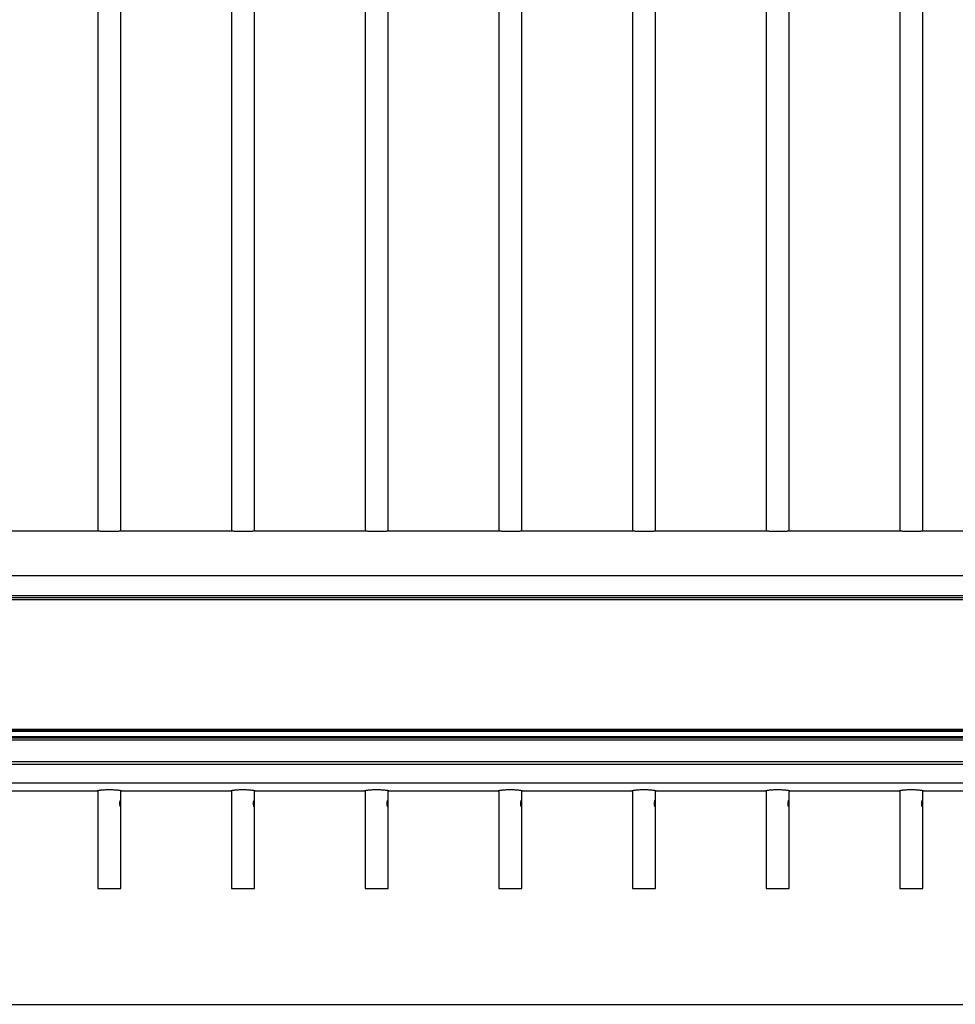
# Model space of a CAD drawing. Extents: x 6 to 425, y 6 to 273.
# Drawn here: x 288 to 301, y 144 to 158 of the extents above; entities that cross this region are included whole.
import ezdxf

# ---------------------------------------------------------------- set-up
doc = ezdxf.new("R2010")
doc.units = 0
doc.linetypes.add('SLD-SOLID', pattern=[0])
doc.layers.get('0').update_dxf_attribs({"linetype": 'CONTINUOUS'})
doc.layers.add('LAYER_1', color=7, linetype='SLD-SOLID')

msp = doc.modelspace()

# ---------------------------------------------------------------- linework, layer by layer
at = {"color": 7, "linetype": 'SLD-SOLID'}
for p, q in [((289.457, 169.204), (289.457, 150.598)), ((289.782, 150.598), (289.782, 169.204)), ((291.332, 169.204), (291.332, 150.598)), ((291.657, 150.598), (291.657, 169.204)), ((293.207, 169.204), (293.207, 150.598)), ((293.532, 150.598), (293.532, 169.204)), ((295.082, 169.204), (295.082, 150.598)), ((295.407, 150.598), (295.407, 169.204)), ((296.957, 169.204), (296.957, 150.598)), ((297.282, 150.598), (297.282, 169.204)), ((298.832, 169.204), (298.832, 150.598)), ((299.157, 150.598), (299.157, 169.204)), ((300.707, 169.204), (300.707, 150.598)), ((301.032, 150.598), (301.032, 169.204)), ((287.915, 150.598), (289.45, 150.598)), ((289.45, 150.598), (289.454, 150.598)), ((289.457, 150.598), (289.454, 150.598)), ((289.785, 150.598), (289.782, 150.598)), ((289.785, 150.598), (289.79, 150.598)), ((289.79, 150.598), (291.325, 150.598)), ((291.325, 150.598), (291.329, 150.598)), ((291.332, 150.598), (291.329, 150.598)), ((291.66, 150.598), (291.657, 150.598)), ((291.66, 150.598), (291.665, 150.598)), ((291.665, 150.598), (293.2, 150.598)), ((293.2, 150.598), (293.204, 150.598)), ((293.207, 150.598), (293.204, 150.598)), ((293.535, 150.598), (293.532, 150.598)), ((293.535, 150.598), (293.54, 150.598)), ((293.54, 150.598), (295.075, 150.598)), ((295.075, 150.598), (295.079, 150.598)), ((295.082, 150.598), (295.079, 150.598)), ((295.41, 150.598), (295.407, 150.598)), ((295.41, 150.598), (295.415, 150.598)), ((295.415, 150.598), (296.95, 150.598)), ((296.95, 150.598), (296.954, 150.598)), ((296.957, 150.598), (296.954, 150.598)), ((297.285, 150.598), (297.282, 150.598)), ((297.285, 150.598), (297.29, 150.598)), ((297.29, 150.598), (298.825, 150.598)), ((298.825, 150.598), (298.829, 150.598)), ((298.832, 150.598), (298.829, 150.598)), ((299.16, 150.598), (299.157, 150.598)), ((299.16, 150.598), (299.165, 150.598)), ((299.165, 150.598), (300.7, 150.598)), ((300.7, 150.598), (300.704, 150.598)), ((300.707, 150.598), (300.704, 150.598)), ((301.035, 150.598), (301.032, 150.598)), ((301.035, 150.598), (301.04, 150.598)), ((301.04, 150.598), (302.575, 150.598)), ((286.807, 149.972), (308.743, 149.972)), ((286.807, 149.692), (308.927, 149.692)), ((286.807, 149.661), (308.927, 149.661)), ((286.807, 149.636), (308.769, 149.636)), ((286.807, 147.814), (308.729, 147.814)), ((286.807, 147.802), (308.736, 147.802)), ((286.807, 147.789), (308.742, 147.789)), ((286.807, 147.71), (308.927, 147.71)), ((308.927, 147.691), (286.807, 147.691)), ((286.807, 147.666), (308.927, 147.666)), ((286.807, 147.361), (308.927, 147.361)), ((286.807, 147.323), (308.927, 147.323)), ((286.807, 147.061), (308.927, 147.061)), ((287.91, 146.948), (289.455, 146.948)), ((289.457, 146.951), (289.457, 146.808)), ((289.782, 146.807), (289.782, 146.951)), ((289.782, 146.948), (289.785, 146.948)), ((289.785, 146.948), (291.33, 146.948)), ((289.785, 146.948), (289.79, 146.948)), ((291.332, 146.951), (291.332, 146.808)), ((291.657, 146.807), (291.657, 146.951)), ((291.657, 146.948), (291.66, 146.948)), ((291.66, 146.948), (293.205, 146.948)), ((291.66, 146.948), (291.665, 146.948)), ((293.207, 146.951), (293.207, 146.808)), ((293.532, 146.807), (293.532, 146.951)), ((293.532, 146.948), (293.535, 146.948)), ((293.535, 146.948), (295.08, 146.948)), ((293.535, 146.948), (293.54, 146.948)), ((295.082, 146.951), (295.082, 146.808)), ((295.407, 146.807), (295.407, 146.951)), ((295.407, 146.948), (295.41, 146.948)), ((295.41, 146.948), (296.955, 146.948)), ((295.41, 146.948), (295.415, 146.948)), ((296.957, 146.951), (296.957, 146.808)), ((297.282, 146.807), (297.282, 146.951)), ((297.282, 146.948), (297.285, 146.948)), ((297.285, 146.948), (298.83, 146.948)), ((297.285, 146.948), (297.29, 146.948)), ((298.832, 146.951), (298.832, 146.808)), ((299.157, 146.807), (299.157, 146.951)), ((299.157, 146.948), (299.16, 146.948)), ((299.16, 146.948), (300.705, 146.948)), ((299.16, 146.948), (299.165, 146.948)), ((300.707, 146.951), (300.707, 146.808)), ((301.032, 146.807), (301.032, 146.951)), ((301.032, 146.948), (301.035, 146.948)), ((301.035, 146.948), (302.58, 146.948)), ((301.035, 146.948), (301.04, 146.948)), ((289.457, 146.735), (289.457, 145.581)), ((289.782, 145.581), (289.782, 146.736)), ((291.332, 146.735), (291.332, 145.581)), ((291.657, 145.581), (291.657, 146.736)), ((293.207, 146.735), (293.207, 145.581)), ((293.532, 145.581), (293.532, 146.736)), ((295.082, 146.735), (295.082, 145.581)), ((295.407, 145.581), (295.407, 146.736)), ((296.957, 146.735), (296.957, 145.581)), ((297.282, 145.581), (297.282, 146.736)), ((298.832, 146.735), (298.832, 145.581)), ((299.157, 145.581), (299.157, 146.736)), ((300.707, 146.735), (300.707, 145.581)), ((301.032, 145.581), (301.032, 146.736)), ((289.457, 145.581), (289.586, 145.581)), ((289.586, 145.581), (289.782, 145.581)), ((291.332, 145.581), (291.461, 145.581)), ((291.461, 145.581), (291.657, 145.581)), ((293.207, 145.581), (293.336, 145.581)), ((293.336, 145.581), (293.532, 145.581)), ((295.082, 145.581), (295.211, 145.581)), ((295.211, 145.581), (295.407, 145.581)), ((296.957, 145.581), (297.086, 145.581)), ((297.086, 145.581), (297.282, 145.581)), ((298.832, 145.581), (298.961, 145.581)), ((298.961, 145.581), (299.157, 145.581)), ((300.707, 145.581), (300.836, 145.581)), ((300.836, 145.581), (301.032, 145.581))]:
    msp.add_line(p, q, dxfattribs=at)
for points, knots in [([(289.45, 150.598), (289.452, 150.598), (289.456, 150.598), (289.469, 150.597), (289.485, 150.596), (289.505, 150.595), (289.528, 150.593), (289.554, 150.592), (289.581, 150.591), (289.61, 150.591), (289.639, 150.591), (289.667, 150.592), (289.694, 150.592), (289.719, 150.594), (289.741, 150.595), (289.76, 150.596), (289.775, 150.597), (289.785, 150.598), (289.789, 150.598), (289.79, 150.598), (289.79, 150.598)], [0, 0, 0, 0, 0.077377, 0.134042, 0.192341, 0.249174, 0.307645, 0.364623, 0.423262, 0.480089, 0.538574, 0.595223, 0.65351, 0.710255, 0.768633, 0.825587, 0.884193, 0.941108, 0.999687, 1, 1, 1, 1]), ([(291.325, 150.598), (291.327, 150.598), (291.331, 150.598), (291.344, 150.597), (291.36, 150.596), (291.38, 150.595), (291.403, 150.593), (291.429, 150.592), (291.456, 150.591), (291.485, 150.591), (291.514, 150.591), (291.542, 150.592), (291.569, 150.592), (291.594, 150.594), (291.616, 150.595), (291.635, 150.596), (291.65, 150.597), (291.66, 150.598), (291.664, 150.598), (291.665, 150.598), (291.665, 150.598)], [0, 0, 0, 0, 0.077377, 0.134042, 0.192341, 0.249174, 0.307645, 0.364623, 0.423262, 0.480089, 0.538574, 0.595223, 0.65351, 0.710255, 0.768633, 0.825587, 0.884193, 0.941108, 0.999687, 1, 1, 1, 1]), ([(293.2, 150.598), (293.202, 150.598), (293.206, 150.598), (293.219, 150.597), (293.235, 150.596), (293.255, 150.595), (293.278, 150.593), (293.304, 150.592), (293.331, 150.591), (293.36, 150.591), (293.389, 150.591), (293.417, 150.592), (293.444, 150.592), (293.469, 150.594), (293.491, 150.595), (293.51, 150.596), (293.525, 150.597), (293.535, 150.598), (293.539, 150.598), (293.54, 150.598), (293.54, 150.598)], [0, 0, 0, 0, 0.0773769, 0.1340419, 0.1923412, 0.2491735, 0.3076448, 0.3646232, 0.4232621, 0.4800889, 0.5385745, 0.5952231, 0.6535098, 0.7102547, 0.7686331, 0.8255866, 0.884193, 0.9411075, 0.9996868, 1, 1, 1, 1]), ([(295.075, 150.598), (295.077, 150.598), (295.081, 150.598), (295.094, 150.597), (295.11, 150.596), (295.13, 150.595), (295.153, 150.593), (295.179, 150.592), (295.206, 150.591), (295.235, 150.591), (295.264, 150.591), (295.292, 150.592), (295.319, 150.592), (295.344, 150.594), (295.366, 150.595), (295.385, 150.596), (295.4, 150.597), (295.41, 150.598), (295.414, 150.598), (295.415, 150.598), (295.415, 150.598)], [0, 0, 0, 0, 0.077377, 0.134042, 0.192341, 0.249174, 0.307645, 0.364623, 0.423262, 0.480089, 0.538574, 0.595223, 0.65351, 0.710255, 0.768633, 0.825587, 0.884193, 0.941108, 0.999687, 1, 1, 1, 1]), ([(296.95, 150.598), (296.952, 150.598), (296.956, 150.598), (296.969, 150.597), (296.985, 150.596), (297.005, 150.595), (297.028, 150.593), (297.054, 150.592), (297.081, 150.591), (297.11, 150.591), (297.139, 150.591), (297.167, 150.592), (297.194, 150.592), (297.219, 150.594), (297.241, 150.595), (297.26, 150.596), (297.275, 150.597), (297.285, 150.598), (297.289, 150.598), (297.29, 150.598), (297.29, 150.598)], [0, 0, 0, 0, 0.077377, 0.134042, 0.192341, 0.249174, 0.307645, 0.364623, 0.423262, 0.480089, 0.538574, 0.595223, 0.65351, 0.710255, 0.768633, 0.825587, 0.884193, 0.941108, 0.999687, 1, 1, 1, 1]), ([(298.825, 150.598), (298.827, 150.598), (298.831, 150.598), (298.844, 150.597), (298.86, 150.596), (298.88, 150.595), (298.903, 150.593), (298.929, 150.592), (298.956, 150.591), (298.985, 150.591), (299.014, 150.591), (299.042, 150.592), (299.069, 150.592), (299.094, 150.594), (299.116, 150.595), (299.135, 150.596), (299.15, 150.597), (299.16, 150.598), (299.164, 150.598), (299.165, 150.598), (299.165, 150.598)], [0, 0, 0, 0, 0.077377, 0.134042, 0.192341, 0.249174, 0.307645, 0.364623, 0.423262, 0.480089, 0.538574, 0.595223, 0.65351, 0.710255, 0.768633, 0.825587, 0.884193, 0.941108, 0.999687, 1, 1, 1, 1]), ([(300.7, 150.598), (300.702, 150.598), (300.706, 150.598), (300.719, 150.597), (300.735, 150.596), (300.755, 150.595), (300.778, 150.593), (300.804, 150.592), (300.831, 150.591), (300.86, 150.591), (300.889, 150.591), (300.917, 150.592), (300.944, 150.592), (300.969, 150.594), (300.991, 150.595), (301.01, 150.596), (301.025, 150.597), (301.035, 150.598), (301.039, 150.598), (301.04, 150.598), (301.04, 150.598)], [0, 0, 0, 0, 0.0773769, 0.1340419, 0.1923412, 0.2491735, 0.3076448, 0.3646232, 0.4232621, 0.4800889, 0.5385745, 0.5952231, 0.6535098, 0.7102547, 0.7686331, 0.8255866, 0.884193, 0.9411075, 0.9996868, 1, 1, 1, 1]), ([(289.79, 146.949), (289.791, 146.949), (289.791, 146.949), (289.787, 146.95), (289.778, 146.952), (289.764, 146.954), (289.746, 146.956), (289.725, 146.959), (289.7, 146.96), (289.673, 146.962), (289.645, 146.963), (289.616, 146.963), (289.588, 146.963), (289.56, 146.962), (289.534, 146.96), (289.51, 146.958), (289.49, 146.956), (289.473, 146.954), (289.46, 146.952), (289.452, 146.95), (289.448, 146.949), (289.449, 146.949), (289.449, 146.949)], [0, 0, 0, 0, 0.024624, 0.07723, 0.131353, 0.184132, 0.238423, 0.291516, 0.346152, 0.399177, 0.453765, 0.506361, 0.560496, 0.612861, 0.66673, 0.719373, 0.773518, 0.826573, 0.881163, 0.934237, 0.988869, 1, 1, 1, 1]), ([(289.45, 146.948), (289.451, 146.948), (289.453, 146.948), (289.457, 146.948), (289.457, 146.948)], [0, 0, 0, 0, 0.915108, 1, 1, 1, 1]), ([(291.665, 146.949), (291.666, 146.949), (291.666, 146.949), (291.662, 146.95), (291.653, 146.952), (291.639, 146.954), (291.621, 146.956), (291.6, 146.959), (291.575, 146.96), (291.548, 146.962), (291.52, 146.963), (291.491, 146.963), (291.463, 146.963), (291.435, 146.962), (291.409, 146.96), (291.385, 146.958), (291.365, 146.956), (291.348, 146.954), (291.335, 146.952), (291.327, 146.95), (291.323, 146.949), (291.324, 146.949), (291.324, 146.949)], [0, 0, 0, 0, 0.024624, 0.07723, 0.131353, 0.184132, 0.238423, 0.291516, 0.346152, 0.399177, 0.453765, 0.506361, 0.560496, 0.612861, 0.66673, 0.719373, 0.773518, 0.826573, 0.881163, 0.934237, 0.988869, 1, 1, 1, 1]), ([(291.325, 146.948), (291.326, 146.948), (291.328, 146.948), (291.332, 146.948), (291.332, 146.948)], [0, 0, 0, 0, 0.915108, 1, 1, 1, 1]), ([(293.54, 146.949), (293.541, 146.949), (293.541, 146.949), (293.537, 146.95), (293.528, 146.952), (293.514, 146.954), (293.496, 146.956), (293.475, 146.959), (293.45, 146.96), (293.423, 146.962), (293.395, 146.963), (293.366, 146.963), (293.338, 146.963), (293.31, 146.962), (293.284, 146.96), (293.26, 146.958), (293.24, 146.956), (293.223, 146.954), (293.21, 146.952), (293.202, 146.95), (293.198, 146.949), (293.199, 146.949), (293.199, 146.949)], [0, 0, 0, 0, 0.024624, 0.07723, 0.131353, 0.184132, 0.238423, 0.291516, 0.346152, 0.399177, 0.453765, 0.506361, 0.560496, 0.612861, 0.66673, 0.719373, 0.773518, 0.826573, 0.881163, 0.934237, 0.988869, 1, 1, 1, 1]), ([(293.2, 146.948), (293.201, 146.948), (293.203, 146.948), (293.207, 146.948), (293.207, 146.948)], [0, 0, 0, 0, 0.915108, 1, 1, 1, 1]), ([(295.415, 146.949), (295.416, 146.949), (295.416, 146.949), (295.412, 146.95), (295.403, 146.952), (295.389, 146.954), (295.371, 146.956), (295.35, 146.959), (295.325, 146.96), (295.298, 146.962), (295.27, 146.963), (295.241, 146.963), (295.213, 146.963), (295.185, 146.962), (295.159, 146.96), (295.135, 146.958), (295.115, 146.956), (295.098, 146.954), (295.085, 146.952), (295.077, 146.95), (295.073, 146.949), (295.074, 146.949), (295.074, 146.949)], [0, 0, 0, 0, 0.024624, 0.07723, 0.131353, 0.184132, 0.238423, 0.291516, 0.346152, 0.399177, 0.453765, 0.506361, 0.560496, 0.612861, 0.66673, 0.719373, 0.773518, 0.826573, 0.881163, 0.934237, 0.988869, 1, 1, 1, 1]), ([(295.075, 146.948), (295.076, 146.948), (295.078, 146.948), (295.082, 146.948), (295.082, 146.948)], [0, 0, 0, 0, 0.915108, 1, 1, 1, 1]), ([(297.29, 146.949), (297.291, 146.949), (297.291, 146.949), (297.287, 146.95), (297.278, 146.952), (297.264, 146.954), (297.246, 146.956), (297.225, 146.959), (297.2, 146.96), (297.173, 146.962), (297.145, 146.963), (297.116, 146.963), (297.088, 146.963), (297.06, 146.962), (297.034, 146.96), (297.01, 146.958), (296.99, 146.956), (296.973, 146.954), (296.96, 146.952), (296.952, 146.95), (296.948, 146.949), (296.949, 146.949), (296.949, 146.949)], [0, 0, 0, 0, 0.024624, 0.07723, 0.131353, 0.184132, 0.238423, 0.291516, 0.346152, 0.399177, 0.453765, 0.506361, 0.560496, 0.612861, 0.66673, 0.719373, 0.773518, 0.826573, 0.881163, 0.934237, 0.988869, 1, 1, 1, 1]), ([(296.95, 146.948), (296.951, 146.948), (296.953, 146.948), (296.957, 146.948), (296.957, 146.948)], [0, 0, 0, 0, 0.915108, 1, 1, 1, 1]), ([(299.165, 146.949), (299.166, 146.949), (299.166, 146.949), (299.162, 146.95), (299.153, 146.952), (299.139, 146.954), (299.121, 146.956), (299.1, 146.959), (299.075, 146.96), (299.048, 146.962), (299.02, 146.963), (298.991, 146.963), (298.963, 146.963), (298.935, 146.962), (298.909, 146.96), (298.885, 146.958), (298.865, 146.956), (298.848, 146.954), (298.835, 146.952), (298.827, 146.95), (298.823, 146.949), (298.824, 146.949), (298.824, 146.949)], [0, 0, 0, 0, 0.024624, 0.07723, 0.131353, 0.184132, 0.238423, 0.291516, 0.346152, 0.399177, 0.453765, 0.506361, 0.560496, 0.612861, 0.66673, 0.719373, 0.773518, 0.826573, 0.881163, 0.934237, 0.988869, 1, 1, 1, 1]), ([(298.825, 146.948), (298.826, 146.948), (298.828, 146.948), (298.832, 146.948), (298.832, 146.948)], [0, 0, 0, 0, 0.915108, 1, 1, 1, 1]), ([(301.04, 146.949), (301.041, 146.949), (301.041, 146.949), (301.037, 146.95), (301.028, 146.952), (301.014, 146.954), (300.996, 146.956), (300.975, 146.959), (300.95, 146.96), (300.923, 146.962), (300.895, 146.963), (300.866, 146.963), (300.838, 146.963), (300.81, 146.962), (300.784, 146.96), (300.76, 146.958), (300.74, 146.956), (300.723, 146.954), (300.71, 146.952), (300.702, 146.95), (300.698, 146.949), (300.699, 146.949), (300.699, 146.949)], [0, 0, 0, 0, 0.024624, 0.07723, 0.131353, 0.184132, 0.238423, 0.291516, 0.346152, 0.399177, 0.453765, 0.506361, 0.560496, 0.612861, 0.66673, 0.719373, 0.773518, 0.826573, 0.881163, 0.934237, 0.988869, 1, 1, 1, 1]), ([(300.7, 146.948), (300.701, 146.948), (300.703, 146.948), (300.707, 146.948), (300.707, 146.948)], [0, 0, 0, 0, 0.915108, 1, 1, 1, 1]), ([(289.457, 146.808), (289.457, 146.804), (289.458, 146.796), (289.458, 146.779), (289.458, 146.762), (289.458, 146.747), (289.457, 146.738), (289.457, 146.735), (289.457, 146.735)], [0, 0, 0, 0, 0.202869, 0.409452, 0.607939, 0.800996, 0.99951, 1, 1, 1, 1]), ([(289.781, 146.772), (289.782, 146.766), (289.782, 146.755), (289.782, 146.74), (289.782, 146.729), (289.781, 146.722), (289.778, 146.721), (289.773, 146.725), (289.768, 146.734), (289.763, 146.747), (289.761, 146.764), (289.761, 146.781), (289.764, 146.796), (289.768, 146.809), (289.774, 146.818), (289.778, 146.822), (289.781, 146.821), (289.782, 146.814), (289.782, 146.802), (289.782, 146.788), (289.782, 146.777), (289.781, 146.772)], [0, 0, 0, 0, 0.051939, 0.103816, 0.157265, 0.211857, 0.264799, 0.315983, 0.367799, 0.42171, 0.476163, 0.528482, 0.579369, 0.631695, 0.6861, 0.740073, 0.791868, 0.84307, 0.895983, 0.950556, 1, 1, 1, 1]), ([(291.332, 146.808), (291.332, 146.804), (291.333, 146.796), (291.333, 146.779), (291.333, 146.762), (291.333, 146.747), (291.332, 146.738), (291.332, 146.735), (291.332, 146.735)], [0, 0, 0, 0, 0.202869, 0.409452, 0.607939, 0.800996, 0.99951, 1, 1, 1, 1]), ([(291.656, 146.772), (291.657, 146.766), (291.657, 146.755), (291.657, 146.74), (291.657, 146.729), (291.656, 146.722), (291.653, 146.721), (291.648, 146.725), (291.643, 146.734), (291.638, 146.747), (291.636, 146.764), (291.636, 146.781), (291.639, 146.796), (291.643, 146.809), (291.649, 146.818), (291.653, 146.822), (291.656, 146.821), (291.657, 146.814), (291.657, 146.802), (291.657, 146.788), (291.657, 146.777), (291.656, 146.772)], [0, 0, 0, 0, 0.0519388, 0.1038165, 0.1572645, 0.2118571, 0.2647993, 0.3159828, 0.3677992, 0.4217104, 0.476163, 0.5284815, 0.579369, 0.6316945, 0.6860999, 0.7400732, 0.7918678, 0.8430703, 0.8959834, 0.9505565, 1, 1, 1, 1]), ([(293.207, 146.808), (293.207, 146.804), (293.208, 146.796), (293.208, 146.779), (293.208, 146.762), (293.208, 146.747), (293.207, 146.738), (293.207, 146.735), (293.207, 146.735)], [0, 0, 0, 0, 0.202869, 0.4094521, 0.6079387, 0.8009963, 0.9995098, 1, 1, 1, 1]), ([(293.531, 146.772), (293.532, 146.766), (293.532, 146.755), (293.532, 146.74), (293.532, 146.729), (293.531, 146.722), (293.528, 146.721), (293.523, 146.725), (293.518, 146.734), (293.513, 146.747), (293.511, 146.764), (293.511, 146.781), (293.514, 146.796), (293.518, 146.809), (293.524, 146.818), (293.528, 146.822), (293.531, 146.821), (293.532, 146.814), (293.532, 146.802), (293.532, 146.788), (293.532, 146.777), (293.531, 146.772)], [0, 0, 0, 0, 0.0519388, 0.1038165, 0.1572645, 0.2118571, 0.2647993, 0.3159828, 0.3677992, 0.4217104, 0.476163, 0.5284815, 0.579369, 0.6316945, 0.6860999, 0.7400732, 0.7918678, 0.8430703, 0.8959834, 0.9505565, 1, 1, 1, 1]), ([(295.082, 146.808), (295.082, 146.804), (295.083, 146.796), (295.083, 146.779), (295.083, 146.762), (295.083, 146.747), (295.082, 146.738), (295.082, 146.735), (295.082, 146.735)], [0, 0, 0, 0, 0.202869, 0.4094521, 0.6079387, 0.8009963, 0.9995098, 1, 1, 1, 1]), ([(295.406, 146.772), (295.407, 146.766), (295.407, 146.755), (295.407, 146.74), (295.407, 146.729), (295.406, 146.722), (295.403, 146.721), (295.398, 146.725), (295.393, 146.734), (295.388, 146.747), (295.386, 146.764), (295.386, 146.781), (295.389, 146.796), (295.393, 146.809), (295.399, 146.818), (295.403, 146.822), (295.406, 146.821), (295.407, 146.814), (295.407, 146.802), (295.407, 146.788), (295.407, 146.777), (295.406, 146.772)], [0, 0, 0, 0, 0.051939, 0.103816, 0.157265, 0.211857, 0.264799, 0.315983, 0.367799, 0.42171, 0.476163, 0.528482, 0.579369, 0.631695, 0.6861, 0.740073, 0.791868, 0.84307, 0.895983, 0.950556, 1, 1, 1, 1]), ([(296.957, 146.808), (296.957, 146.804), (296.958, 146.796), (296.958, 146.779), (296.958, 146.762), (296.958, 146.747), (296.957, 146.738), (296.957, 146.735), (296.957, 146.735)], [0, 0, 0, 0, 0.202869, 0.409452, 0.607939, 0.800996, 0.99951, 1, 1, 1, 1]), ([(297.281, 146.772), (297.282, 146.766), (297.282, 146.755), (297.282, 146.74), (297.282, 146.729), (297.281, 146.722), (297.278, 146.721), (297.273, 146.725), (297.268, 146.734), (297.263, 146.747), (297.261, 146.764), (297.261, 146.781), (297.264, 146.796), (297.268, 146.809), (297.274, 146.818), (297.278, 146.822), (297.281, 146.821), (297.282, 146.814), (297.282, 146.802), (297.282, 146.788), (297.282, 146.777), (297.281, 146.772)], [0, 0, 0, 0, 0.051939, 0.103816, 0.157265, 0.211857, 0.264799, 0.315983, 0.367799, 0.42171, 0.476163, 0.528482, 0.579369, 0.631695, 0.6861, 0.740073, 0.791868, 0.84307, 0.895983, 0.950556, 1, 1, 1, 1]), ([(298.832, 146.808), (298.832, 146.804), (298.833, 146.796), (298.833, 146.779), (298.833, 146.762), (298.833, 146.747), (298.832, 146.738), (298.832, 146.735), (298.832, 146.735)], [0, 0, 0, 0, 0.202869, 0.409452, 0.607939, 0.800996, 0.99951, 1, 1, 1, 1]), ([(299.156, 146.772), (299.157, 146.766), (299.157, 146.755), (299.157, 146.74), (299.157, 146.729), (299.156, 146.722), (299.153, 146.721), (299.148, 146.725), (299.143, 146.734), (299.138, 146.747), (299.136, 146.764), (299.136, 146.781), (299.139, 146.796), (299.143, 146.809), (299.149, 146.818), (299.153, 146.822), (299.156, 146.821), (299.157, 146.814), (299.157, 146.802), (299.157, 146.788), (299.157, 146.777), (299.156, 146.772)], [0, 0, 0, 0, 0.051939, 0.103816, 0.157265, 0.211857, 0.264799, 0.315983, 0.367799, 0.42171, 0.476163, 0.528482, 0.579369, 0.631695, 0.6861, 0.740073, 0.791868, 0.84307, 0.895983, 0.950556, 1, 1, 1, 1]), ([(300.707, 146.808), (300.707, 146.804), (300.708, 146.796), (300.708, 146.779), (300.708, 146.762), (300.708, 146.747), (300.707, 146.738), (300.707, 146.735), (300.707, 146.735)], [0, 0, 0, 0, 0.202869, 0.409452, 0.607939, 0.800996, 0.99951, 1, 1, 1, 1]), ([(301.031, 146.772), (301.032, 146.766), (301.032, 146.755), (301.032, 146.74), (301.032, 146.729), (301.031, 146.722), (301.028, 146.721), (301.023, 146.725), (301.018, 146.734), (301.013, 146.747), (301.011, 146.764), (301.011, 146.781), (301.014, 146.796), (301.018, 146.809), (301.024, 146.818), (301.028, 146.822), (301.031, 146.821), (301.032, 146.814), (301.032, 146.802), (301.032, 146.788), (301.032, 146.777), (301.031, 146.772)], [0, 0, 0, 0, 0.0519388, 0.1038165, 0.1572645, 0.2118571, 0.2647993, 0.3159828, 0.3677992, 0.4217104, 0.476163, 0.5284815, 0.579369, 0.6316945, 0.6860999, 0.7400732, 0.7918678, 0.8430703, 0.8959834, 0.9505565, 1, 1, 1, 1])]:
    msp.add_open_spline(points, degree=3, knots=knots, dxfattribs=at)
at = {"layer": 'LAYER_1', "color": 7, "linetype": 'SLD-SOLID'}
msp.add_line((16.24, 143.954), (421.047, 143.954), dxfattribs=at)

doc.saveas('drawing.dxf')
